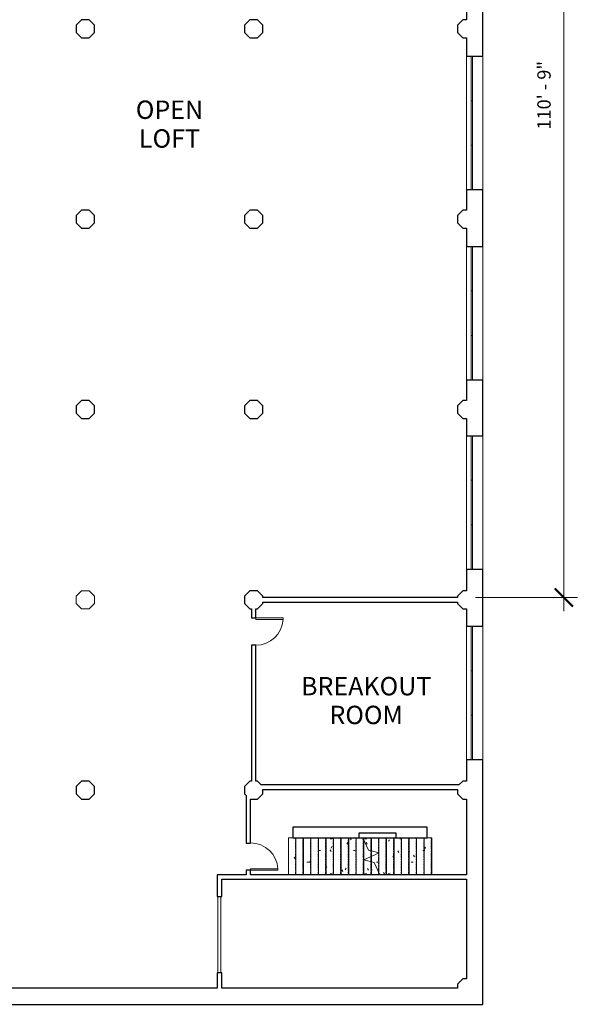
# Model space of a CAD drawing. Units: inches. Extents: x -751 to 727, y -1555 to 414.
# Drawn here: x -12 to 727, y -1555 to -252 of the extents above; entities that cross this region are included whole.
import ezdxf

# ---------------------------------------------------------------- set-up
doc = ezdxf.new("R2010")
doc.units = ezdxf.units.IN
doc.header["$MEASUREMENT"] = 0
doc.linetypes.add('Overhead 1_16_', pattern=[0.101562, 0.0625, -0.039062])
for name, color, linetype, lineweight in [('A-ANNO-DIMS', 211, 'Continuous', 9), ('A-ANNO-DIMS-192', 211, 'Continuous', 9), ('A-AREA-IDEN', 2, 'Continuous', 9), ('A-COLS', 52, 'Continuous', 9), ('A-DETL-THIN', 151, 'Continuous', 9), ('A-DOOR', 31, 'Continuous', 9), ('A-FLOR', 192, 'Continuous', 9), ('A-GLAZ', 151, 'Continuous', 9), ('A-WALL', 113, 'Continuous', 9), ('S-STRS', 31, 'Continuous', 9), ('S-STRS-MBND', 31, 'Overhead 1_16_', 9)]:
    doc.layers.add(name, color=color, linetype=linetype, lineweight=lineweight)
doc.styles.add('Arial', font='arial.ttf', dxfattribs={"height": 17.703593})
doc.styles.add('Arial_B', font='arialbd.ttf', dxfattribs={"height": 24.354149})
doc.dimstyles.new('Linear_-_3_32__Arial_Nearest_Inch', dxfattribs={"dimscale": 12, "dimtxt": 18, "dimasz": 2, "dimexe": 1.5, "dimexo": 1, "dimgap": 1, "dimtad": 1, "dimdec": 0, "dimzin": 1, "dimdsep": 46, "dimlunit": 4, "dimtxsty": 'Arial', "dimblk1": 'OBLIQUE', "dimblk2": 'OBLIQUE', "dimsah": 1, "dimcen": 0.09, "dimdle": 1.5, "dimazin": 0, "dimtfac": 1, "dimtdec": 4, "dimtix": 1, "dimtmove": 0, "dimatfit": 3, "dimfxl": 1, "dimtvp": 1, "dimtfill": 1, "dimfrac": 2, "dimtolj": 1, "dimtzin": 0, "dimarcsym": 2})
pattern_1 = [(0, (0, 0), (61.44, 15.36), [2.534, -43.546, 2.534, -43.546, -245.76]), (0, (0, 0), (61.44, 15.36), [-92.16, 2.534, -89.626, 2.534, -43.546, -107.52]), (0, (0, 0), (61.44, 15.36), [-230.4, 2.534, -28.186, 2.534, -74.266]), (120, (23.04, 7.68), (-44.02215, 45.5286), [2.534, -43.546, 2.534, -43.546, -245.76]), (120, (23.04, 7.68), (-44.02215, 45.5286), [-92.16, 2.534, -89.626, 2.534, -43.546, -107.52]), (120, (23.04, 7.68), (-44.02215, 45.5286), [-230.4, 2.534, -28.186, 2.534, -74.266]), (240, (30.72, 38.4), (-17.41785, -60.8886), [2.534, -43.546, 2.534, -43.546, -245.76]), (240, (30.72, 38.4), (-17.41785, -60.8886), [-92.16, 2.534, -89.626, 2.534, -43.546, -107.52]), (240, (30.72, 38.4), (-17.41785, -60.8886), [-230.4, 2.534, -28.186, 2.534, -74.266])]

# ---------------------------------------------------------------- blocks, each defined once
blk = doc.blocks.new('Hudson-MainWindows - Hudson-MainWindows-404540-Copy _2_ of HUDSON LOFT 4TH FLOOR')
at = {"layer": 'A-GLAZ'}
for p, q in [((-29.5, 4.6), (29.5, 4.6)), ((-29.5, 2.6), (-29.5, 4.6)), ((29.5, 2.6), (-29.5, 2.6)), ((29.5, 4.6), (29.5, 2.6))]:
    blk.add_line(p, q, dxfattribs=at)
blk = doc.blocks.new('Single-Flush - 36_ x 80_-318469-Copy _2_ of HUDSON LOFT 4TH FLOOR')
at = {"layer": 'A-DOOR', "lineweight": 13}
for p, q in [((16, -3), (16, -39)), ((18, -3), (16, -3)), ((18, -3), (18, -39)), ((18, -39), (16, -39))]:
    blk.add_line(p, q, dxfattribs=at)
at = {"layer": 'A-DOOR'}
blk.add_arc((18, -3), 36.1, 180, 266.8211, dxfattribs=at)
blk = doc.blocks.new('Single-Flush - 36_ x 84_-194041-Copy _2_ of HUDSON LOFT 4TH FLOOR')
at = {"layer": 'A-DOOR', "lineweight": 13}
for p, q in [((16, 3), (16, 39)), ((18, 39), (16, 39)), ((18, 3), (18, 39)), ((18, 3), (16, 3))]:
    blk.add_line(p, q, dxfattribs=at)
at = {"layer": 'A-DOOR'}
blk.add_arc((18, 3), 36.1, 93.1789, 180, dxfattribs=at)
blk = doc.blocks.new('DIMBLOCK4-Copy _2_ of HUDSON LOFT 4TH FLOOR')
at = {"layer": 'A-ANNO-DIMS-192'}
for p, q in [((708.9, -1034.7), (708.9, 330.3)), ((511.2, 312.3), (726.9, 312.3)), ((708.9, 312.3), (511.2, 312.3)), ((592, -1016.7), (726.9, -1016.7)), ((708.9, -1016.7), (592, -1016.7))]:
    blk.add_line(p, q, dxfattribs=at)
at = {"layer": 'A-ANNO-DIMS-192', "lineweight": 50}
for p, q in [((708.9, 312.3), (696.9, 324.3)), ((708.9, 312.3), (720.9, 300.3)), ((708.9, -1016.7), (696.9, -1004.7)), ((708.9, -1016.7), (720.9, -1028.7))]:
    blk.add_line(p, q, dxfattribs=at)
at = {"layer": 'A-ANNO-DIMS-192', "color": 0, "insert": (673.9, -397.2), "char_height": 17.7, "width": 108, "attachment_point": 1, "rotation": 90, "line_spacing_factor": 0.938532, "style": 'Arial', "bg_fill": 3, "box_fill_scale": 1.25, "bg_fill_color": 0, "bg_fill_transparency": 0}
blk.add_mtext('110\' - 9"', dxfattribs=at)
blk = doc.blocks.new('_Oblique')
at = {"color": 0, "linetype": 'ByBlock', "lineweight": -2}
blk.add_line((-0.5, -0.5), (0.5, 0.5), dxfattribs=at)

msp = doc.modelspace()

# ---------------------------------------------------------------- hatches: boundary and pattern name
at = {"layer": 'S-STRS'}
h = msp.add_hatch(dxfattribs=at)
h.set_pattern_fill('FP_4', color=256, style=0, pattern_type=2)
h.set_pattern_definition(pattern_1)
h.paths.add_polyline_path([(354, -1383.7), (354, -1334.7), (344, -1334.7), (344, -1383.7)], flags=0)
h = msp.add_hatch(dxfattribs=at)
h.set_pattern_fill('FP_4', color=256, style=0, pattern_type=2)
h.set_pattern_definition(pattern_1)
h.paths.add_polyline_path([(374, -1383.7), (374, -1334.7), (364, -1334.7), (364, -1383.7), (372.1, -1383.7)], flags=0)
h = msp.add_hatch(dxfattribs=at)
h.set_pattern_fill('FP_4', color=256, style=0, pattern_type=2)
h.set_pattern_definition(pattern_1)
h.paths.add_polyline_path([(384, -1383.7), (384, -1334.7), (374, -1334.7), (374, -1383.7), (375.5, -1383.7)], flags=0)
h = msp.add_hatch(dxfattribs=at)
h.set_pattern_fill('FP_4', color=256, style=0, pattern_type=2)
h.set_pattern_definition(pattern_1)
h.paths.add_polyline_path([(394, -1383.7), (394, -1334.7), (384, -1334.7), (384, -1383.7)], flags=0)
h = msp.add_hatch(dxfattribs=at)
h.set_pattern_fill('FP_4', color=256, style=0, pattern_type=2)
h.set_pattern_definition(pattern_1)
h.paths.add_polyline_path([(404, -1383.7), (404, -1334.7), (394, -1334.7), (394, -1383.7)], flags=0)
h = msp.add_hatch(dxfattribs=at)
h.set_pattern_fill('FP_4', color=256, style=0, pattern_type=2)
h.set_pattern_definition(pattern_1)
h.paths.add_polyline_path([(424, -1383.7), (424, -1334.7), (414, -1334.7), (414, -1383.7)], flags=0)
h = msp.add_hatch(dxfattribs=at)
h.set_pattern_fill('FP_4', color=256, style=0, pattern_type=2)
h.set_pattern_definition(pattern_1)
h.paths.add_polyline_path([(434, -1383.7), (434, -1334.7), (424, -1334.7), (424, -1383.7)], flags=0)
h = msp.add_hatch(dxfattribs=at)
h.set_pattern_fill('FP_4', color=256, style=0, pattern_type=2)
h.set_pattern_definition(pattern_1)
h.paths.add_polyline_path([(444, -1383.7), (444, -1337.7), (442.6, -1334.7), (434, -1334.7), (434, -1383.7)], flags=0)
h = msp.add_hatch(dxfattribs=at)
h.set_pattern_fill('FP_4', color=256, style=0, pattern_type=2)
h.set_pattern_definition(pattern_1)
h.paths.add_polyline_path([(444, -1337.7), (444, -1334.7), (442.6, -1334.7)], flags=0)
h = msp.add_hatch(dxfattribs=at)
h.set_pattern_fill('FP_4', color=256, style=0, pattern_type=2)
h.set_pattern_definition(pattern_1)
h.paths.add_polyline_path([(454, -1366.4), (454, -1359.2), (444, -1363.8), (444, -1364)], flags=0)
h.paths.add_polyline_path([(454, -1351.9), (454, -1334.7), (444, -1334.7), (444, -1337.7), (450.2, -1351)], flags=0)
h = msp.add_hatch(dxfattribs=at)
h.set_pattern_fill('FP_4', color=256, style=0, pattern_type=2)
h.set_pattern_definition(pattern_1)
h.paths.add_polyline_path([(454, -1383.7), (454, -1366.4), (444, -1364), (444, -1383.7)], flags=0)
h.paths.add_polyline_path([(444, -1363.8), (454, -1359.2), (454, -1351.9), (450.2, -1351), (444, -1337.7), (444, -1359.2)], flags=0)
h = msp.add_hatch(dxfattribs=at)
h.set_pattern_fill('FP_5', color=256, style=0, pattern_type=2)
h.set_pattern_definition(pattern_1)
h.paths.add_polyline_path([(464, -1380.6), (464, -1354.5), (454, -1359.2), (454, -1366.4), (457.8, -1367.3)], flags=0)
h.paths.add_polyline_path([(464, -1354.4), (464, -1334.7), (454, -1334.7), (454, -1351.9)], flags=0)
h = msp.add_hatch(dxfattribs=at)
h.set_pattern_fill('FP_4', color=256, style=0, pattern_type=2)
h.set_pattern_definition(pattern_1)
h.paths.add_polyline_path([(474, -1383.7), (474, -1334.7), (464, -1334.7), (464, -1354.4), (464.2, -1354.4), (464, -1354.5), (464, -1380.6), (465.4, -1383.7), (470.3, -1383.7)], flags=0)
h = msp.add_hatch(dxfattribs=at)
h.set_pattern_fill('FP_4', color=256, style=0, pattern_type=2)
h.set_pattern_definition(pattern_1)
h.paths.add_polyline_path([(484, -1383.7), (484, -1334.7), (474, -1334.7), (474, -1383.7)], flags=0)
h = msp.add_hatch(dxfattribs=at)
h.set_pattern_fill('FP_3', color=256, style=0, pattern_type=2)
h.set_pattern_definition(pattern_1)
h.paths.add_polyline_path([(494, -1383.7), (494, -1334.7), (484, -1334.7), (484, -1383.7)], flags=0)
h = msp.add_hatch(dxfattribs=at)
h.set_pattern_fill('FP_2', color=256, style=0, pattern_type=2)
h.set_pattern_definition(pattern_1)
h.paths.add_polyline_path([(504, -1383.7), (504, -1334.7), (494, -1334.7), (494, -1383.7)], flags=0)
h = msp.add_hatch(dxfattribs=at)
h.set_pattern_fill('FP_2', color=256, style=0, pattern_type=2)
h.set_pattern_definition(pattern_1)
h.paths.add_polyline_path([(514, -1383.7), (514, -1334.7), (504, -1334.7), (504, -1383.7)], flags=0)
h = msp.add_hatch(dxfattribs=at)
h.set_pattern_fill('FP_1', color=256, style=0, pattern_type=2)
h.set_pattern_definition(pattern_1)
h.paths.add_polyline_path([(514, -1383.7), (524, -1383.7), (524, -1334.7), (514, -1334.7), (514, -1349.1)], flags=0)
h = msp.add_hatch(dxfattribs=at)
h.set_pattern_fill('FP_1', color=256, style=0, pattern_type=2)
h.set_pattern_definition(pattern_1)
h.paths.add_polyline_path([(524, -1383.7), (534, -1383.7), (534, -1334.7), (524, -1334.7), (524, -1347.5)], flags=0)
h = msp.add_hatch(dxfattribs=at)
h.set_pattern_fill('FP_5', color=256, style=0, pattern_type=2)
h.set_pattern_definition(pattern_1)
h.paths.add_polyline_path([(464, -1383.7), (464, -1380.6), (457.8, -1367.3), (454, -1366.4), (454, -1383.7), (464, -1383.7)], flags=0)
h.paths.add_polyline_path([(454, -1359.2), (464, -1354.4), (464, -1354.4), (454, -1351.9), (454, -1354.5)], flags=0)
h = msp.add_hatch(dxfattribs=at)
h.set_pattern_fill('FP_4', color=256, style=0, pattern_type=2)
h.set_pattern_definition(pattern_1)
h.paths.add_polyline_path([(465.4, -1383.7), (464, -1380.6), (464, -1383.7), (464.2, -1383.7)], flags=0)
h.paths.add_polyline_path([(464, -1354.5), (464.2, -1354.4), (464, -1354.4)], flags=0)

# ---------------------------------------------------------------- linework, layer by layer
at = {"layer": 'A-COLS', "lineweight": 15}
for p, q in [((70, -1007.6), (62.9, -1014.7)), ((62.9, -1014.7), (62.9, -1024.7)), ((80, -1007.6), (70, -1007.6)), ((87.1, -1014.7), (80, -1007.6)), ((87.1, -1024.7), (87.1, -1014.7)), ((62.9, -1024.7), (70, -1031.7)), ((80, -1031.7), (87.1, -1024.7)), ((70, -1031.7), (80, -1031.7))]:
    msp.add_line(p, q, dxfattribs=at)
at = {"layer": 'A-DETL-THIN'}
for p, q in [((250.4, -1412.4), (250.4, -1513.4)), ((254.4, -1513.4), (254.4, -1412.4))]:
    msp.add_line(p, q, dxfattribs=at)
at = {"layer": 'A-FLOR'}
for p, q in [((344, -1334.7), (350, -1334.7)), ((344, -1383.7), (344, -1334.7))]:
    msp.add_line(p, q, dxfattribs=at)
at = {"layer": 'A-WALL', "lineweight": 25}
for p, q in [((580, -219.4), (580, -251.6)), ((601.5, -299.8), (601.5, -219.4)), ((70, -251.6), (62.9, -258.7)), ((62.9, -258.7), (62.9, -268.7)), ((80, -251.6), (70, -251.6)), ((87.1, -258.7), (80, -251.6)), ((87.1, -268.7), (87.1, -258.7)), ((293, -251.6), (285.9, -258.7)), ((285.9, -258.7), (285.9, -268.7)), ((303, -251.6), (293, -251.6)), ((310.1, -258.7), (303, -251.6)), ((310.1, -268.7), (310.1, -258.7)), ((575, -251.6), (567.9, -258.7)), ((567.9, -258.7), (567.9, -268.7)), ((580, -251.6), (575, -251.6)), ((62.9, -268.7), (70, -275.7)), ((80, -275.7), (87.1, -268.7)), ((285.9, -268.7), (293, -275.7)), ((303, -275.7), (310.1, -268.7)), ((567.9, -268.7), (575, -275.7)), ((70, -275.7), (80, -275.7)), ((293, -275.7), (303, -275.7)), ((575, -275.7), (580, -275.7)), ((580, -275.7), (580, -299.8)), ((580, -299.8), (586.1, -299.8)), ((588.1, -299.8), (601.5, -299.8)), ((586.1, -476.8), (580, -476.8)), ((580, -476.8), (580, -503.6)), ((601.5, -476.8), (588.1, -476.8)), ((601.5, -551.7), (601.5, -476.8)), ((70, -503.6), (62.9, -510.7)), ((80, -503.6), (70, -503.6)), ((87.1, -510.7), (80, -503.6)), ((293, -503.6), (285.9, -510.7)), ((303, -503.6), (293, -503.6)), ((310.1, -510.7), (303, -503.6)), ((575, -503.6), (567.9, -510.7)), ((580, -503.6), (575, -503.6)), ((62.9, -510.7), (62.9, -520.7)), ((62.9, -520.7), (70, -527.7)), ((80, -527.7), (87.1, -520.7)), ((87.1, -520.7), (87.1, -510.7)), ((285.9, -510.7), (285.9, -520.7)), ((285.9, -520.7), (293, -527.7)), ((303, -527.7), (310.1, -520.7)), ((310.1, -520.7), (310.1, -510.7)), ((567.9, -510.7), (567.9, -520.7)), ((567.9, -520.7), (575, -527.7)), ((70, -527.7), (80, -527.7)), ((293, -527.7), (303, -527.7)), ((575, -527.7), (580, -527.7)), ((580, -527.7), (580, -551.7)), ((580, -551.7), (586.1, -551.7)), ((588.1, -551.7), (601.5, -551.7)), ((586.1, -728.7), (580, -728.7)), ((580, -728.7), (580, -755.6)), ((601.5, -728.7), (588.1, -728.7)), ((601.5, -802.4), (601.5, -728.7)), ((70, -755.6), (62.9, -762.7)), ((80, -755.6), (70, -755.6)), ((87.1, -762.7), (80, -755.6)), ((293, -755.6), (285.9, -762.7)), ((303, -755.6), (293, -755.6)), ((310.1, -762.7), (303, -755.6)), ((575, -755.6), (567.9, -762.7)), ((580, -755.6), (575, -755.6)), ((62.9, -762.7), (62.9, -772.7)), ((87.1, -772.7), (87.1, -762.7)), ((285.9, -762.7), (285.9, -772.7)), ((310.1, -772.7), (310.1, -762.7)), ((567.9, -762.7), (567.9, -772.7)), ((62.9, -772.7), (70, -779.7)), ((70, -779.7), (80, -779.7)), ((80, -779.7), (87.1, -772.7)), ((285.9, -772.7), (293, -779.7)), ((293, -779.7), (303, -779.7)), ((303, -779.7), (310.1, -772.7)), ((567.9, -772.7), (575, -779.7)), ((575, -779.7), (580, -779.7)), ((580, -779.7), (580, -802.4)), ((580, -802.4), (586.1, -802.4)), ((588.1, -802.4), (601.5, -802.4)), ((586.1, -979.4), (580, -979.4)), ((580, -979.4), (580, -1007.6)), ((601.5, -979.4), (588.1, -979.4)), ((601.5, -1054.5), (601.5, -979.4)), ((293, -1007.6), (285.9, -1014.7)), ((285.9, -1014.7), (285.9, -1024.7)), ((303, -1007.6), (293, -1007.6)), ((310.1, -1014.7), (303, -1007.6)), ((310.1, -1016.7), (310.1, -1014.7)), ((567.9, -1016.7), (310.1, -1016.7)), ((575, -1007.6), (567.9, -1014.7)), ((567.9, -1014.7), (567.9, -1016.7)), ((580, -1007.6), (575, -1007.6)), ((285.9, -1024.7), (293, -1031.7)), ((303, -1031.7), (310.1, -1024.7)), ((310.1, -1024.7), (310.1, -1022.7)), ((310.1, -1022.7), (567.9, -1022.7)), ((567.9, -1022.7), (567.9, -1024.7)), ((567.9, -1024.7), (575, -1031.7)), ((293, -1031.7), (295, -1031.7)), ((295, -1031.7), (295, -1043.7)), ((301, -1031.7), (303, -1031.7)), ((301, -1043.7), (301, -1031.7)), ((575, -1031.7), (580, -1031.7)), ((580, -1031.7), (580, -1054.5)), ((295, -1043.7), (301, -1043.7)), ((580, -1054.5), (586.1, -1054.5)), ((588.1, -1054.5), (601.5, -1054.5)), ((301, -1079.7), (295, -1079.7)), ((295, -1079.7), (295, -1259.6)), ((301, -1259.6), (301, -1079.7)), ((586.1, -1231.5), (580, -1231.5)), ((580, -1231.5), (580, -1259.6)), ((601.5, -1231.5), (588.1, -1231.5)), ((601.5, -1555.2), (601.5, -1231.5)), ((70, -1259.6), (62.9, -1266.7)), ((80, -1259.6), (70, -1259.6)), ((87.1, -1266.7), (80, -1259.6)), ((293, -1259.6), (285.9, -1266.7)), ((295, -1259.6), (293, -1259.6)), ((303, -1259.6), (301, -1259.6)), ((308.1, -1264.7), (303, -1259.6)), ((575, -1259.6), (569.9, -1264.7)), ((580, -1259.6), (575, -1259.6)), ((62.9, -1266.7), (62.9, -1276.7)), ((62.9, -1276.7), (70, -1283.7)), ((80, -1283.7), (87.1, -1276.7)), ((87.1, -1276.7), (87.1, -1266.7)), ((285.9, -1266.7), (285.9, -1276.7)), ((285.9, -1276.7), (288, -1278.7)), ((303, -1283.7), (310.1, -1276.7)), ((569.9, -1264.7), (308.1, -1264.7)), ((310.1, -1270.7), (567.9, -1270.7)), ((310.1, -1276.7), (310.1, -1270.7)), ((567.9, -1270.7), (567.9, -1276.7)), ((567.9, -1276.7), (575, -1283.7)), ((70, -1283.7), (80, -1283.7)), ((288, -1278.7), (288, -1341.7)), ((294, -1341.7), (294, -1283.7)), ((294, -1283.7), (303, -1283.7)), ((575, -1283.7), (580, -1283.7)), ((580, -1283.7), (580, -1383.7)), ((528, -1320.7), (350, -1320.7)), ((350, -1320.7), (350, -1334.7)), ((486.8, -1328.7), (437.5, -1328.7)), ((437.5, -1328.7), (437.5, -1334.7)), ((486.8, -1334.7), (486.8, -1328.7)), ((528, -1334.7), (528, -1320.7)), ((288, -1341.7), (294, -1341.7)), ((350, -1334.7), (442.6, -1334.7)), ((444, -1334.7), (528, -1334.7)), ((288, -1377.7), (288, -1383.7)), ((294, -1377.7), (288, -1377.7)), ((294, -1383.7), (294, -1377.7)), ((288, -1383.7), (249.9, -1383.7)), ((249.9, -1383.7), (249.9, -1412.4)), ((255.9, -1389.7), (580, -1389.7)), ((255.9, -1412.4), (255.9, -1389.7)), ((580, -1383.7), (294, -1383.7)), ((580, -1389.7), (580, -1521.6)), ((249.9, -1412.4), (255.9, -1412.4)), ((249.9, -1513.4), (249.9, -1533.7)), ((255.9, -1513.4), (249.9, -1513.4)), ((255.9, -1533.7), (255.9, -1513.4)), ((575, -1521.6), (567.9, -1528.7)), ((580, -1521.6), (575, -1521.6)), ((249.9, -1533.7), (-288, -1533.7)), ((567.9, -1533.7), (255.9, -1533.7)), ((567.9, -1528.7), (567.9, -1533.7)), ((-620.5, -1555.2), (601.5, -1555.2))]:
    msp.add_line(p, q, dxfattribs=at)
at = {"layer": 'A-WALL'}
for p, q in [((580, -476.8), (580, -299.8)), ((601.5, -299.8), (601.5, -476.8)), ((580, -728.7), (580, -551.7)), ((601.5, -551.7), (601.5, -728.7)), ((580, -979.4), (580, -802.4)), ((601.5, -802.4), (601.5, -979.4)), ((580, -1231.5), (580, -1054.5)), ((601.5, -1054.5), (601.5, -1231.5))]:
    msp.add_line(p, q, dxfattribs=at)
at = {"layer": 'S-STRS'}
for p, q in [((344, -1383.7), (344, -1334.7)), ((354, -1383.7), (354, -1334.7)), ((364, -1383.7), (364, -1334.7)), ((374, -1383.7), (374, -1334.7)), ((384, -1383.7), (384, -1334.7)), ((394, -1383.7), (394, -1334.7)), ((404, -1383.7), (404, -1334.7)), ((414, -1383.7), (414, -1334.7)), ((424, -1383.7), (424, -1334.7)), ((434, -1383.7), (434, -1334.7)), ((444, -1334.7), (442.6, -1334.7)), ((444, -1337.7), (444, -1334.7)), ((444, -1363.8), (444, -1337.7)), ((454, -1351.9), (454, -1334.7)), ((464, -1354.4), (464, -1334.7)), ((474, -1383.7), (474, -1334.7)), ((484, -1383.7), (484, -1334.7)), ((494, -1383.7), (494, -1334.7)), ((504, -1383.7), (504, -1334.7)), ((514, -1383.7), (514, -1334.7)), ((524, -1383.7), (524, -1334.7)), ((534, -1334.7), (528, -1334.7)), ((534, -1383.7), (534, -1334.7)), ((454, -1359.2), (454, -1351.9)), ((464, -1354.5), (464, -1354.4)), ((464, -1380.6), (464, -1354.5)), ((444, -1364), (444, -1363.8)), ((444, -1383.7), (444, -1364)), ((454, -1366.4), (454, -1359.2)), ((454, -1383.7), (454, -1366.4)), ((464, -1383.7), (464, -1380.6))]:
    msp.add_line(p, q, dxfattribs=at)
at = {"layer": 'S-STRS', "linetype": 'Overhead 1_16_'}
for p, q in [((353.3, -1383.7), (353.3, -1334.7)), ((363.3, -1383.7), (363.3, -1334.7)), ((373.3, -1383.7), (373.3, -1334.7)), ((383.3, -1383.7), (383.3, -1334.7)), ((393.3, -1383.7), (393.3, -1334.7)), ((403.3, -1383.7), (403.3, -1334.7)), ((413.3, -1383.7), (413.3, -1334.7)), ((423.3, -1383.7), (423.3, -1334.7)), ((433.3, -1383.7), (433.3, -1334.7)), ((443.3, -1336.1), (443.3, -1334.7)), ((443.3, -1383.7), (443.3, -1336.1)), ((453.3, -1351.7), (453.3, -1334.7)), ((463.3, -1354.2), (463.3, -1334.7)), ((473.3, -1383.7), (473.3, -1334.7)), ((483.3, -1383.7), (483.3, -1334.7)), ((493.3, -1383.7), (493.3, -1334.7)), ((503.3, -1383.7), (503.3, -1334.7)), ((513.3, -1383.7), (513.3, -1334.7)), ((523.3, -1383.7), (523.3, -1334.7)), ((533.3, -1383.7), (533.3, -1334.7)), ((453.3, -1359.5), (453.3, -1351.7)), ((463.3, -1354.8), (463.3, -1354.2)), ((463.3, -1379), (463.3, -1354.8)), ((453.3, -1366.2), (453.3, -1359.5)), ((453.3, -1383.7), (453.3, -1366.2)), ((463.3, -1383.7), (463.3, -1379))]:
    msp.add_line(p, q, dxfattribs=at)
at = {"layer": 'S-STRS-MBND'}
for p, q in [((344, -1383.7), (344, -1334.7)), ((442.6, -1334.7), (344, -1334.7)), ((353.3, -1383.7), (353.3, -1334.7)), ((354, -1383.7), (354, -1334.7)), ((363.3, -1383.7), (363.3, -1334.7)), ((364, -1383.7), (364, -1334.7)), ((373.3, -1383.7), (373.3, -1334.7)), ((374, -1383.7), (374, -1334.7)), ((383.3, -1383.7), (383.3, -1334.7)), ((384, -1383.7), (384, -1334.7)), ((393.3, -1383.7), (393.3, -1334.7)), ((394, -1383.7), (394, -1334.7)), ((403.3, -1383.7), (403.3, -1334.7)), ((404, -1383.7), (404, -1334.7)), ((413.3, -1383.7), (413.3, -1334.7)), ((414, -1383.7), (414, -1334.7)), ((423.3, -1383.7), (423.3, -1334.7)), ((424, -1383.7), (424, -1334.7)), ((433.3, -1383.7), (433.3, -1334.7)), ((434, -1383.7), (434, -1334.7)), ((443.3, -1383.7), (443.3, -1336.1)), ((444, -1363.8), (444, -1337.7)), ((453.3, -1359.5), (453.3, -1351.7)), ((454, -1359.2), (454, -1351.9)), ((463.3, -1354.8), (463.3, -1354.2)), ((464, -1354.5), (464, -1354.4)), ((444, -1383.7), (444, -1364)), ((453.3, -1383.7), (453.3, -1366.2)), ((454, -1383.7), (454, -1366.4)), ((463.3, -1383.7), (463.3, -1379)), ((464, -1383.7), (464, -1380.6)), ((452.6, -1383.7), (344, -1383.7))]:
    msp.add_line(p, q, dxfattribs=at)
at = {"layer": 'S-STRS-MBND', "linetype": 'Continuous'}
for p, q in [((442.6, -1334.7), (450.2, -1351)), ((464.2, -1354.4), (443.8, -1363.9)), ((450.2, -1351), (464.2, -1354.4)), ((443.8, -1363.9), (457.8, -1367.3)), ((457.8, -1367.3), (465.4, -1383.7))]:
    msp.add_line(p, q, dxfattribs=at)

# ---------------------------------------------------------------- block references
at = {"layer": 'A-DOOR'}
for name, p, rotation in [('Single-Flush - 36_ x 80_-318469-Copy _2_ of HUDSON LOFT 4TH FLOOR', (298, -1061.7), 89.99999999999991), ('Single-Flush - 36_ x 84_-194041-Copy _2_ of HUDSON LOFT 4TH FLOOR', (291, -1359.7), 269.9999999999999)]:
    msp.add_blockref(name, p, dxfattribs=dict(at, rotation=rotation))
at = {"layer": 'A-GLAZ', "rotation": 89.99999999999991}
for p in [(590.8, -329.3), (590.8, -388.3), (590.8, -447.3), (590.8, -581.2), (590.8, -640.2), (590.8, -699.2), (590.8, -831.9), (590.8, -890.9), (590.8, -949.9), (590.8, -1084), (590.8, -1143), (590.8, -1202)]:
    msp.add_blockref('Hudson-MainWindows - Hudson-MainWindows-404540-Copy _2_ of HUDSON LOFT 4TH FLOOR', p, dxfattribs=at)

# ---------------------------------------------------------------- texts
at = {"layer": 'A-AREA-IDEN', "char_height": 24.35, "attachment_point": 2, "line_spacing_factor": 0.938532, "style": 'Arial_B'}
for s, insert, width in [('OPEN\\PLOFT', (186.5, -358.6), 111.744), ('BREAKOUT\\PROOM', (447.1, -1121.8), 222.912)]:
    msp.add_mtext(s, dxfattribs=dict(at, insert=insert, width=width))

# ---------------------------------------------------------------- next in the draw order: dimensions: what is measured, and where the dimension line sits
at = {"layer": 'A-ANNO-DIMS'}
dim = msp.add_linear_dim(base=(708.9, 312.3), p1=(580, -1016.7), p2=(499.2, 312.3), angle=90, dimstyle='Linear_-_3_32__Arial_Nearest_Inch', override={"dimpost": '<>', "dimfxl": 1331.451932}, dxfattribs=at)
dim.commit()
dim.dimension.update_dxf_attribs({"geometry": 'DIMBLOCK4-Copy _2_ of HUDSON LOFT 4TH FLOOR', "text_midpoint": (687.8, -352.2)})

doc.saveas('drawing.dxf')
